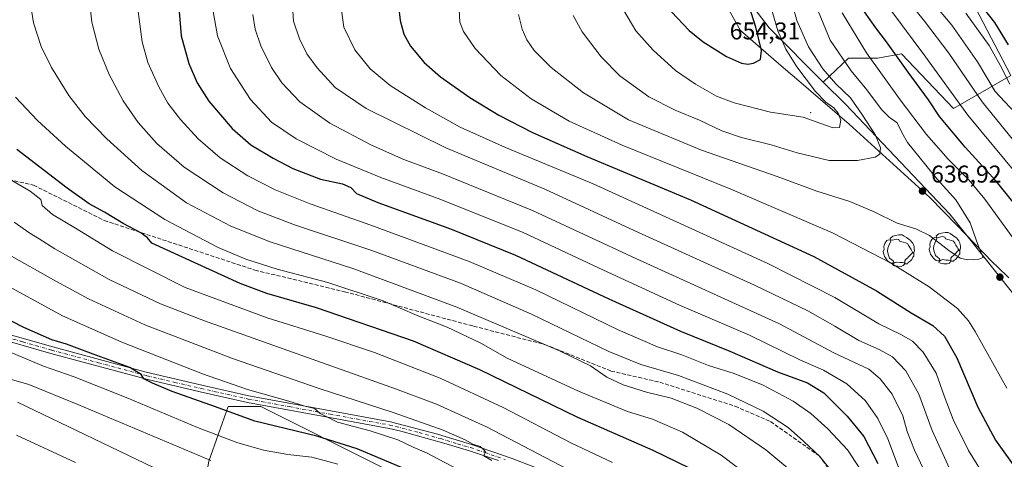
# Model space of a CAD drawing. Units: metres. Extents: x 593078 to 596497, y 4782278 to 4784639.
# Drawn here: x 595075 to 595481, y 4783678 to 4783859 of the extents above; entities that cross this region are included whole.
import ezdxf

# ---------------------------------------------------------------- set-up
doc = ezdxf.new("R2010")
doc.units = ezdxf.units.M
doc.header["$MEASUREMENT"] = 0
doc.linetypes.add('DGN Style 3', pattern=[2.307223, 1.648017, -0.659207])
doc.linetypes.add('DGN Style 4', pattern=[2.638475, 1.318413, -0.659207, 0.001648, -0.659207])
for name, color, linetype, lineweight in [('Arbolado forestal CxS', 92, 'Continuous', 0), ('Centroide de Edificación ligera', 7, 'Continuous', 0), ('Cota de cima', 7, 'Continuous', 0), ('Curva de nivel maestra', 30, 'Continuous', 30), ('Curva de nivel normal', 30, 'Continuous', 0), ('Espacio natural protegido', 121, 'Continuous', 13), ('Espacio natural protegido CxS', 121, 'Continuous', 0), ('Pastizal CxS', 92, 'Continuous', 0), ('Pista no pavimentada Cxs', 111, 'Continuous', 0), ('Pista no pavimentada eje', 91, 'DGN Style 4', 0), ('Punto de cota en terreno', 7, 'Continuous', 0), ('Rótulo de punto de cota en terreno', 7, 'Continuous', 0), ('Senda', 7, 'DGN Style 3', 0), ('Yacimiento arqueológico puntual', 7, 'Continuous', 0)]:
    doc.layers.add(name, color=color, linetype=linetype, lineweight=lineweight)
doc.styles.add('Style-Arial', font='txt')

# ---------------------------------------------------------------- blocks, each defined once
blk = doc.blocks.new('*U15')
at = {"layer": 'Pastizal CxS', "color": 92, "linetype": 'Continuous', "lineweight": 0}
for points in [[(595376.1293, 4783866.0807, 649.9286), (595383.8801, 4783855.9445, 647.4812), (595406.2299, 4783833.5961, 641.8154), (595415.4805, 4783824.3457, 641.8767), (595458.4087, 4783779.0341, 636.2049), (595484.3689, 4783746.5709, 634.5794), (595496.1437, 4783728.2003, 634.8069), (595500.6117, 4783698.7785, 632.4245), (595529.5859, 4783653.7187, 626.3783), (595553.2321, 4783615.4587, 619.1236), (595592.6419, 4783578.3221, 614.4109), (595629.8021, 4783545.6871, 615.6267), (595652.3231, 4783526.5567, 616.5318), (595668.0869, 4783516.4287, 617.7329), (595685.5131, 4783483.9213, 623.3453), (595701.2707, 4783439.4607, 630.889), (595713.6521, 4783422.5769, 635.9088), (595736.7261, 4783413.5727, 640.8592)], [(595223.7637, 4783674.7379, 548.8149), (595174.1107, 4783699.5647, 553.6898), (595160.5689, 4783699.5647, 551.6166), (595152.6691, 4783676.9945, 540.4323)]]:
    blk.add_polyline3d(points, dxfattribs=at)
blk = doc.blocks.new('5PATER')
at = {"layer": 'Punto de cota en terreno', "linetype": 'Continuous', "lineweight": 0}
h = blk.add_hatch(color=51, dxfattribs=at)
edge = h.paths.add_edge_path()
edge.add_ellipse((0, 0), major_axis=(-0.11, -0.111), ratio=0.999422, start_angle=0, end_angle=360)
blk = doc.blocks.new('5YACIM')
at = {"layer": 'Yacimiento arqueológico puntual', "color": 252, "linetype": 'Continuous', "lineweight": 0, "flags": 128}
for points in [[(-0.355, 0.366), (-0.367, 0.405), (-0.446, 0.421), (-0.522, 0.394), (-0.554, 0.342), (-0.598, 0.266), (-0.63, 0.199), (-0.638, 0.127), (-0.63, 0.035), (-0.669, -0.064), (-0.65, -0.132), (-0.63, -0.215), (-0.61, -0.263), (-0.578, -0.323), (-0.546, -0.366), (-0.498, -0.434), (-0.442, -0.482), (-0.379, -0.526), (-0.319, -0.541), (-0.251, -0.545), (-0.243, -0.462), (-0.315, -0.406), (-0.41, -0.327), (-0.466, -0.163), (-0.494, -0.04), (-0.474, 0.079), (-0.442, 0.191)], [(0.613, -0.064), (0.621, -0.02), (0.617, 0.059), (0.613, 0.123), (0.593, 0.195), (0.554, 0.282), (0.498, 0.346), (0.458, 0.401), (0.394, 0.453), (0.295, 0.517), (0.203, 0.581), (0.111, 0.624), (-0.016, 0.628), (-0.156, 0.6), (-0.267, 0.569), (-0.383, 0.485), (-0.363, 0.429), (-0.283, 0.417), (-0.128, 0.457), (-0.02, 0.433), (0.004, 0.37), (0.155, 0.326), (0.251, 0.294), (0.334, 0.266), (0.39, 0.183), (0.434, 0.103), (0.482, 0.02), (0.518, -0.032), (0.546, -0.08), (0.601, -0.1)], [(0.331, -0.561), (0.366, -0.518), (0.41, -0.486), (0.442, -0.462), (0.478, -0.426), (0.518, -0.394), (0.542, -0.339), (0.562, -0.287), (0.601, -0.251), (0.601, -0.207), (0.601, -0.152), (0.593, -0.128), (0.558, -0.104), (0.494, -0.148), (0.442, -0.207), (0.382, -0.271), (0.331, -0.327), (0.263, -0.378), (0.219, -0.438), (0.219, -0.51), (0.239, -0.561)], [(-0.1, -0.494), (-0.183, -0.51), (-0.251, -0.557), (-0.267, -0.609), (-0.199, -0.645), (-0.06, -0.665), (0.072, -0.673), (0.163, -0.637), (0.203, -0.593), (0.219, -0.549), (0.203, -0.526), (0.123, -0.518), (0.036, -0.518)]]:
    blk.add_lwpolyline(points, close=True, dxfattribs=at)

msp = doc.modelspace()

# ---------------------------------------------------------------- linework, layer by layer
at = {"layer": 'Arbolado forestal CxS', "color": 92, "linetype": 'Continuous', "lineweight": 0}
for points in [[(595670.3717, 4784457.5037, 544.3007), (595659.7937, 4784430.1149, 545.693), (595632.7375, 4784411.1861, 554.0166), (595615.6015, 4784367.9199, 556.6185), (595594.8575, 4784344.4845, 565.1892), (595580.4277, 4784323.7533, 569.1365), (595569.6051, 4784321.9495, 572.6132), (595559.6401, 4784314.3925, 573.5807), (595553.7747, 4784288.2349, 575.3046), (595528.0533, 4784248.0985, 580.2142), (595511.8849, 4784204.7721, 579.9806), (595498.4089, 4784114.9527, 586.69), (595485.7815, 4784078.8971, 598.0376), (595465.0387, 4784050.0531, 609.6642), (595435.2765, 4784010.3935, 627.3884), (595400.6451, 4783970.4229, 642.1492), (595389.2457, 4783945.3779, 644.2509), (595376.7247, 4783932.2611, 647.3599), (595369.5699, 4783913.1817, 648.2945), (595367.1861, 4783889.3337, 651.5256), (595376.1293, 4783866.0807, 649.9286), (595383.8801, 4783855.9445, 647.4812), (595406.2299, 4783833.5961, 641.8154)], [(595628.3697, 4784065.5163, 531.0467), (595596.7173, 4784046.4535, 550.8949), (595584.9929, 4784043.7495, 556.7499), (595568.7583, 4784044.6505, 564.6232), (595554.3519, 4784046.0903, 571.4489), (595550.7203, 4784046.4533, 573.0452), (595533.5841, 4784042.8473, 582.0174), (595520.9569, 4784031.1295, 588.3897), (595514.6447, 4784008.5957, 591.2776), (595512.8409, 4783990.5677, 590.2634), (595495.7045, 4783974.3439, 596.2761), (595498.3223, 4783951.4293, 591.1635), (595482.5161, 4783924.3315, 592.676), (595473.4837, 4783902.8789, 591.7242), (595468.9681, 4783864.4907, 601.6964), (595483.6465, 4783836.2641, 603.3333), (595459.9363, 4783822.7153, 621.2337), (595438.4835, 4783845.2965, 623.6495), (595428.5967, 4783843.4245, 628.582), (595416.6725, 4783843.4245, 633.6321), (595406.2299, 4783833.5961, 641.8154)], [(595468.9681, 4783864.4907, 601.6964), (595483.6465, 4783836.2641, 603.3333), (595459.9363, 4783822.7153, 621.2337), (595438.4835, 4783845.2965, 623.6495), (595428.5967, 4783843.4245, 628.582), (595416.6725, 4783843.4245, 633.6321), (595406.2299, 4783833.5961, 641.8154), (595383.8801, 4783855.9445, 647.4812), (595376.1293, 4783866.0807, 649.9286)], [(595484.3689, 4783746.5709, 634.5794), (595458.4087, 4783779.0341, 636.2049), (595415.4805, 4783824.3457, 641.8767), (595406.2299, 4783833.5961, 641.8154), (595416.6725, 4783843.4245, 633.6321), (595428.5967, 4783843.4245, 628.582), (595438.4835, 4783845.2965, 623.6495), (595459.9363, 4783822.7153, 621.2337), (595483.6465, 4783836.2641, 603.3333), (595468.9681, 4783864.4907, 601.6964)], [(595406.2299, 4783833.5961, 641.8154), (595415.4805, 4783824.3457, 641.8767), (595458.4087, 4783779.0341, 636.2049), (595484.3689, 4783746.5709, 634.5794), (595496.1437, 4783728.2003, 634.8069), (595500.6117, 4783698.7785, 632.4245)], [(595308.6821, 4783570.0731, 528.7794), (595298.5261, 4783599.4139, 536.3158), (595285.8307, 4783611.5435, 536.5018), (595267.7744, 4783623.9565, 536.8885), (595262.3285, 4783622.1413, 534.9455), (595257.6181, 4783620.5713, 533.2804), (595245.2055, 4783609.2867, 527.3133), (595233.9211, 4783618.3141, 529.5951), (595230.5345, 4783647.6553, 539.3748), (595223.7637, 4783674.7379, 548.8149), (595174.1107, 4783699.5647, 553.6898), (595160.5689, 4783699.5647, 551.6166), (595152.6691, 4783676.9945, 540.4323), (595143.6425, 4783626.2127, 518.6745), (595117.6871, 4783632.9839, 518.6267), (595101.8887, 4783638.6269, 518.2677), (595074.7795, 4783596.7951, 496.9491)], [(595152.6691, 4783676.9945, 540.4323), (595160.5689, 4783699.5647, 551.6166), (595174.1107, 4783699.5647, 553.6898), (595223.7637, 4783674.7379, 548.8149)]]:
    msp.add_polyline3d(points, dxfattribs=at)
at = {"layer": 'Centroide de Edificación ligera', "color": 7, "linetype": 'Continuous', "lineweight": 0}
msp.add_point((595401, 4783821, 645.9582), dxfattribs=at)
at = {"layer": 'Curva de nivel maestra', "color": 30, "linetype": 'Continuous', "lineweight": 30, "flags": 128}
for points, elevation in [([(595375.07, 4783840.9801), (595377.43, 4783841.3401), (595380.26, 4783842.8401), (595380.69, 4783846.6001), (595378.36, 4783856.2601), (595374.75, 4783867.6401), (595371.34, 4783882.8801), (595368.64, 4783896.8701), (595365.84, 4783903.3001), (595363.07, 4783906.2701), (595358.06, 4783907.9501), (595347.89, 4783903.2401), (595342.85, 4783898.9401), (595339.22, 4783894.3801), (595336.43, 4783889.2801), (595335.36, 4783884.2001), (595336.33, 4783876.7401), (595338.63, 4783870.4901), (595343.59, 4783862.6401), (595350.92, 4783854.8201), (595356.6, 4783850.1701), (595366.27, 4783844.1801), (595372.46, 4783841.3701), (595375.07, 4783840.9801)], 650), ([(595482.69, 4783848.9401), (595476.98, 4783858.2301), (595468.81, 4783868.7201)], 600), ([(595140.09, 4783866.0101), (595141.25, 4783852.6801), (595144.4, 4783841.2401), (595147.77, 4783833.2701), (595152.68, 4783825.7501), (595162.18, 4783814.3601), (595169.92, 4783807.6901), (595179.1, 4783802.1401), (595187.34, 4783797.8401), (595198.67, 4783793.4601), (595207.82, 4783791.5801), (595211.2, 4783790.0001), (595213.52, 4783787.6201), (595222.34, 4783783.9001), (595252.4, 4783772.9701), (595279.13, 4783762.0401), (595317.68, 4783744.0401), (595347.36, 4783730.7201), (595367.71, 4783722.4101), (595387.35, 4783713.9601), (595399.76, 4783709.4201), (595406.45, 4783705.2801), (595416.15, 4783695.6001), (595422.99, 4783687.2201), (595428.81, 4783676.0701)], 600), ([(595230.88, 4783865.0201), (595231.58, 4783859.0201), (595233.12, 4783853.3601), (595235.91, 4783848.3601), (595241.44, 4783841.6401), (595248.26, 4783835.7401), (595260.33, 4783827.2201), (595272.3, 4783819.8601), (595286.18, 4783812.7201), (595308.67, 4783802.9001), (595351.42, 4783784.9801), (595402.38, 4783761.5601), (595428.16, 4783747.3901), (595442.55, 4783738.2901), (595451.48, 4783733.1001), (595456.3, 4783728.7101), (595461.4, 4783719.6601), (595470, 4783699.4001), (595477.27, 4783685.6601), (595486.6, 4783672.6801)], 625), ([(595529.7, 4783648.6101), (595533.99, 4783649.2401), (595535.64, 4783651.3801), (595537.36, 4783655.0501), (595538.12, 4783659.8001), (595536.3, 4783670.3701), (595529.96, 4783690.9001), (595525.9, 4783707.8401), (595520.97, 4783726.2101), (595517.16, 4783737.1801), (595512.25, 4783747.0901), (595504.29, 4783758.7001), (595498.55, 4783766.1401), (595495.02, 4783771.0501), (595477.62, 4783792.6201), (595464.74, 4783806.7601), (595454.25, 4783819.3401), (595449.63, 4783826.3001), (595441.22, 4783837.6801), (595432.37, 4783850.2301), (595427.93, 4783855.9001), (595423.25, 4783862.5201)], 625), ([(595350.98, 4783674.1101), (595335.99, 4783681.4001), (595304.71, 4783695.2701), (595264.53, 4783714.8201), (595237.14, 4783726.6501), (595197.08, 4783740.3601), (595176.52, 4783746.3401), (595165.49, 4783750.3801), (595129.11, 4783766.9901), (595127.24, 4783769.2001), (595124.52, 4783771.3601), (595117.25, 4783775.2301), (595109.5, 4783779.8001), (595103.25, 4783783.2501), (595094.12, 4783789.7001), (595073.43, 4783805.6901)], 575), ([(595233.13, 4783674.0801), (595213.84, 4783682.1701), (595197.15, 4783687.3001), (595171.65, 4783693.4901), (595155.39, 4783699.4201), (595137.46, 4783705.7601), (595129.4, 4783709.3001), (595125.76, 4783711.0701), (595124.62, 4783712.8301), (595120.06, 4783715.6901), (595104.81, 4783721.1601), (595093.83, 4783725.3001), (595087.85, 4783727.0901), (595084.39, 4783728.6801), (595076.32, 4783732.2201), (595056.36, 4783742.4501)], 550)]:
    msp.add_lwpolyline(points, dxfattribs=dict(at, elevation=elevation))
at = {"layer": 'Curva de nivel normal', "color": 30, "linetype": 'Continuous', "lineweight": 0, "flags": 128}
for points, elevation in [([(595102.96, 4783870.8), (595104.39, 4783858.28), (595107.22, 4783847.18), (595111.41, 4783836.64), (595117.28, 4783825.81), (595123.39, 4783816.92), (595131.11, 4783808.27), (595142.39, 4783798.41), (595158.48, 4783787.82), (595172.62, 4783780.57), (595188.02, 4783774.69), (595219.94, 4783764.03), (595256.47, 4783750.58), (595285.86, 4783737.77), (595317.7, 4783722.37), (595330.88, 4783716.96), (595346.44, 4783712.39), (595366.78, 4783704.7), (595381.4, 4783697.66), (595391.72, 4783690.98), (595398.06, 4783685.3), (595404.78, 4783678.98), (595409.72, 4783672.79)], 590), ([(595122.78, 4783868.05), (595125.05, 4783850.15), (595127.4, 4783841.61), (595131.96, 4783831.55), (595135.73, 4783824.8), (595140.9, 4783818.08), (595148.25, 4783810.13), (595157.25, 4783802.35), (595168.75, 4783794.84), (595179.94, 4783789.12), (595194.42, 4783783.32), (595219.52, 4783774.5), (595260.12, 4783759.53), (595287.58, 4783747.73), (595321.62, 4783731.28), (595337.8, 4783724.27), (595347.78, 4783720.89), (595358.84, 4783716.6), (595369.43, 4783713.18), (595381.36, 4783708.4), (595393.74, 4783701.87), (595401.13, 4783696.76), (595408.15, 4783690.38), (595416.19, 4783681.72), (595421.04, 4783674.38)], 595), ([(595280.46, 4783861.45), (595281.94, 4783855.36), (595283.82, 4783851.03), (595286.92, 4783846.6), (595293.93, 4783839.63), (595307.3, 4783829.11), (595325.82, 4783818.04), (595355.96, 4783805.52), (595387.16, 4783794.62), (595403.63, 4783788.58), (595417.17, 4783784.22), (595427.3, 4783780.05), (595436.78, 4783775.3), (595444.44, 4783773.02), (595450.11, 4783770.26), (595458.11, 4783764.04), (595462.78, 4783760.86), (595465.78, 4783760.12), (595470.47, 4783760.38), (595472.24, 4783761.07), (595469.97, 4783766.57), (595466.92, 4783775.51), (595460.96, 4783784.88), (595453.26, 4783793.51), (595440.97, 4783808.67), (595438.67, 4783812.69), (595436.79, 4783816.71), (595433.48, 4783819.06), (595430.26, 4783822.27), (595424.25, 4783830.34), (595417.79, 4783838.26), (595409.09, 4783850.94), (595402.29, 4783867.26)], 635), ([(595302.99, 4783861.1), (595306.71, 4783854.32), (595314.49, 4783844.06), (595322.26, 4783836.16), (595334.17, 4783827.53), (595345.06, 4783822), (595355.11, 4783817.84), (595364.37, 4783813.41), (595372.54, 4783810.65), (595384.78, 4783807.66), (595395.51, 4783804.32), (595408.69, 4783801.2), (595420.39, 4783801.18), (595427.63, 4783802.53), (595429.61, 4783803.85), (595429.88, 4783806.46), (595427.84, 4783811.71), (595422.08, 4783820.32), (595417.47, 4783827.03), (595411.44, 4783832.9), (595406.07, 4783838.99), (595400.19, 4783848.1), (595395.3, 4783859.01), (595392.3, 4783870.1)], 640), ([(595486.62, 4783807.06), (595471.87, 4783825.48), (595458.04, 4783845.55), (595448.04, 4783858.74), (595441.14, 4783867.25)], 615), ([(595451.17, 4783866.74), (595459.31, 4783857), (595469.86, 4783841.94), (595477.24, 4783829.7), (595485.26, 4783821.03)], 610), ([(595079.2, 4783865.02), (595080.31, 4783858.08), (595083.44, 4783848.2), (595087.68, 4783839.52), (595094.89, 4783828.07), (595101.55, 4783819.42), (595110.45, 4783810.13), (595124.95, 4783797.04), (595143.44, 4783783.74), (595161.7, 4783774.04), (595177.99, 4783767.67), (595212.44, 4783756.52), (595255.02, 4783740.69), (595297.4, 4783722.54), (595310.15, 4783716.41), (595316.95, 4783711.79), (595323.64, 4783708.55), (595333.27, 4783705.52), (595343.5, 4783703.08), (595354.07, 4783698.98), (595367.26, 4783692.18), (595382.58, 4783681.69), (595397.32, 4783669.29)], 585), ([(595154.39, 4783862.76), (595156.25, 4783852.66), (595161.61, 4783839.2), (595169.76, 4783826.31), (595178.51, 4783817.05), (595188.63, 4783810.18), (595205.22, 4783801.77), (595223.6, 4783794.16), (595248.39, 4783785.06), (595282.41, 4783771.4), (595315.52, 4783755.88), (595346.88, 4783741.52), (595375.74, 4783729.04), (595396.5, 4783718.89), (595406.27, 4783714.65), (595415.96, 4783708.93), (595423.64, 4783701.99), (595428.78, 4783694.71), (595432.93, 4783686.2), (595437.26, 4783674.63)], 605), ([(595187.08, 4783865.16), (595187.56, 4783858.69), (595189.99, 4783851.36), (595193.09, 4783845.24), (595197.26, 4783839.5), (595204.82, 4783831.37), (595217.51, 4783822.59), (595250.44, 4783806.41), (595291.32, 4783789.4), (595330, 4783771.51), (595377.78, 4783749.77), (595399.91, 4783739.1), (595411, 4783732.79), (595420.92, 4783726.83), (595429.29, 4783723.16), (595434.84, 4783720.07), (595440.33, 4783714.4), (595445.63, 4783704.68), (595451.12, 4783689.68), (595459.15, 4783672.23), (595467.49, 4783658.58), (595479.11, 4783644.82), (595497.48, 4783629.27)], 615), ([(595207.34, 4783863.22), (595208.35, 4783856.26), (595212.82, 4783846.9), (595219.15, 4783839.02), (595227.47, 4783832.2), (595242.09, 4783822.88), (595256.41, 4783814.96), (595275.03, 4783806.58), (595311.26, 4783791.49), (595383.41, 4783758.65), (595410.94, 4783744.65), (595429.13, 4783733.76), (595438.45, 4783729.22), (595443, 4783726.6), (595447.46, 4783722.06), (595452.83, 4783713.43), (595456.12, 4783704.05), (595459.84, 4783694.29), (595466.14, 4783681.45), (595474, 4783668.78), (595483.32, 4783656.26)], 620), ([(595255.89, 4783863.5), (595256.18, 4783858.32), (595257.66, 4783854.46), (595262.48, 4783847.5), (595273.1, 4783836.3), (595285.71, 4783826.64), (595301.33, 4783817.43), (595323.21, 4783807.46), (595368.05, 4783789.39), (595410.1, 4783771.35), (595433.93, 4783758.96), (595449.96, 4783748.98), (595461.66, 4783740.02), (595466.22, 4783735.03), (595468.96, 4783730.56), (595481.95, 4783707.22)], 630), ([(595323.87, 4783863.19), (595328.92, 4783854.78), (595335.95, 4783846.71), (595345.18, 4783838.38), (595353.47, 4783832.68), (595362.19, 4783827.75), (595369.48, 4783824.94), (595384.51, 4783821.21), (595397.92, 4783819.09), (595404.81, 4783816.6), (595410.36, 4783814.72), (595412.88, 4783814.79), (595413.52, 4783817.89), (595412.38, 4783820.78), (595410.56, 4783822.94), (595407.27, 4783825.22), (595402.99, 4783829.73), (595395.3, 4783839.81), (595390.76, 4783847.14), (595387.51, 4783854.67), (595384.95, 4783863.2)], 645), ([(595484.67, 4783769.11), (595472.92, 4783785.26), (595466.27, 4783793.25), (595457.77, 4783801.68), (595448.81, 4783811.98), (595437.93, 4783826.23), (595424.12, 4783845.65), (595414.02, 4783862.22)], 630), ([(595486.67, 4783794.92), (595465.85, 4783819.94), (595448.12, 4783844.37), (595433.69, 4783863.76)], 620), ([(595451.42, 4783665.59), (595443.87, 4783681.53), (595440.89, 4783689.27), (595439.13, 4783695.72), (595434.72, 4783704.76), (595429.65, 4783711.07), (595425.07, 4783714.99), (595410.54, 4783721.81), (595388.13, 4783733.7), (595328.87, 4783760.79), (595286.24, 4783780.55), (595249.12, 4783795.67), (595233.09, 4783801.64), (595219.72, 4783807.56), (595202.5, 4783816.55), (595190.2, 4783825.37), (595182.74, 4783833.29), (595178.44, 4783839.65), (595174.05, 4783848.6), (595171.75, 4783855.39), (595170.73, 4783861.43)], 610), ([(595483.21, 4783832.77), (595479.23, 4783840.58), (595474.66, 4783848.7), (595465.04, 4783862.03)], 605), ([(595072.84, 4783827.38), (595081.9, 4783817.76), (595093.44, 4783807.06), (595113.82, 4783790.34), (595134.48, 4783776.76), (595156.5, 4783765.3), (595167.9, 4783760.38), (595180.82, 4783756.38), (595201.78, 4783750.81), (595224.62, 4783743.24), (595238.65, 4783737.25), (595250.97, 4783732.31), (595264.92, 4783725.78), (595275.73, 4783719.63), (595305.18, 4783705.96), (595325.47, 4783697.56), (595335.8, 4783694.33), (595348.13, 4783688.98), (595364.03, 4783679.57), (595377.08, 4783669.7)], 580), ([(595062.92, 4783797.75), (595078.8, 4783788.56), (595083.3, 4783785.04), (595083.8, 4783782.57), (595088.12, 4783778.85), (595097.56, 4783773.26), (595112.89, 4783763.89), (595142.81, 4783748.7), (595176.64, 4783736.16), (595200.46, 4783728.83), (595221.06, 4783721.91), (595248.14, 4783711.38), (595274.04, 4783699.22), (595302.01, 4783684.66), (595319.21, 4783676.54)], 570), ([(595072.22, 4783775.76), (595078.71, 4783771.15), (595082.57, 4783768.79), (595089.1, 4783764.65), (595111.44, 4783751.99), (595132.68, 4783742.02), (595150.78, 4783735), (595229.72, 4783706.95), (595246.56, 4783700.64), (595267.25, 4783691.16), (595303.86, 4783672.03)], 565), ([(595273.24, 4783664.28), (595242.45, 4783680.48), (595236.96, 4783682.88), (595230.62, 4783685.86), (595219.17, 4783689.54), (595205.75, 4783693.15), (595198.54, 4783696.72), (595196.24, 4783698.84), (595191.79, 4783699.9), (595185.64, 4783701.81), (595168.63, 4783706.6), (595149.96, 4783713.07), (595116.67, 4783726.12), (595092.17, 4783737.04), (595043.53, 4783763.63)], 555), ([(595069.02, 4783762.88), (595089.52, 4783751.4), (595103.01, 4783744.06), (595126.13, 4783733.32), (595162.42, 4783719.37), (595198.22, 4783707.02), (595229.1, 4783697.05), (595249.3, 4783689.8), (595258.45, 4783685.86), (595261.55, 4783684.12), (595264.62, 4783683.03), (595266, 4783681.86), (595266.78, 4783680.83), (595266.16, 4783679.18), (595269.48, 4783677.36)], 560), ([(595205.82, 4783675.86), (595195.15, 4783678.74), (595185.19, 4783679.86), (595175.23, 4783681.57), (595164.21, 4783684.78), (595147.9, 4783690.99), (595119.12, 4783703.1), (595097.06, 4783711.8), (595084.36, 4783716.24), (595070.32, 4783722.16)], 545), ([(595053.83, 4783715.7), (595078.33, 4783708.66), (595098.56, 4783700.44), (595153.45, 4783677.35)], 540), ([(595133.16, 4783672.77), (595073.67, 4783701.38)], 535), ([(595097.55, 4783676.44), (595073.24, 4783687.81)], 530)]:
    msp.add_lwpolyline(points, dxfattribs=dict(at, elevation=elevation))
at = {"layer": 'Espacio natural protegido', "color": 121, "linetype": 'Continuous', "lineweight": 13, "flags": 128}
msp.add_lwpolyline([(595366.7554, 4783864.3042), (595372.0824, 4783854.8396), (595385.7172, 4783843.0106), (595390.8402, 4783838.5661), (595395.1139, 4783834.9003), (595416.87, 4783816.2386), (595450.1827, 4783785.9533), (595461.1732, 4783774.6066), (595476.2385, 4783759.0529), (595477.9864, 4783757.3771), (595482.7725, 4783752.7884)], dxfattribs=at)
at = {"layer": 'Espacio natural protegido CxS', "color": 121, "linetype": 'Continuous', "lineweight": 0, "flags": 128}
msp.add_lwpolyline([(595482.7725, 4783752.7884), (595477.9864, 4783757.3771), (595476.2385, 4783759.0529), (595461.1732, 4783774.6066), (595450.1827, 4783785.9533), (595416.87, 4783816.2386), (595395.1139, 4783834.9003), (595390.8402, 4783838.5661), (595385.7172, 4783843.0106), (595372.0824, 4783854.8396), (595366.7554, 4783864.3042)], dxfattribs=at)
at = {"layer": 'Pastizal CxS', "color": 92, "linetype": 'Continuous', "lineweight": 0}
for points in [[(595670.3717, 4784457.5037, 544.3007), (595659.7937, 4784430.1149, 545.693), (595632.7375, 4784411.1861, 554.0166), (595615.6015, 4784367.9199, 556.6185), (595594.8575, 4784344.4845, 565.1892), (595580.4277, 4784323.7533, 569.1365), (595569.6051, 4784321.9495, 572.6132), (595559.6401, 4784314.3925, 573.5807), (595553.7747, 4784288.2349, 575.3046), (595528.0533, 4784248.0985, 580.2142), (595511.8849, 4784204.7721, 579.9806), (595498.4089, 4784114.9527, 586.69), (595485.7815, 4784078.8971, 598.0376), (595465.0387, 4784050.0531, 609.6642), (595435.2765, 4784010.3935, 627.3884), (595400.6451, 4783970.4229, 642.1492), (595389.2457, 4783945.3779, 644.2509), (595376.7247, 4783932.2611, 647.3599), (595369.5699, 4783913.1817, 648.2945), (595367.1861, 4783889.3337, 651.5256), (595376.1293, 4783866.0807, 649.9286), (595383.8801, 4783855.9445, 647.4812), (595406.2299, 4783833.5961, 641.8154)], [(595406.2299, 4783833.5961, 641.8154), (595415.4805, 4783824.3457, 641.8767), (595458.4087, 4783779.0341, 636.2049), (595484.3689, 4783746.5709, 634.5794), (595496.1437, 4783728.2003, 634.8069), (595500.6117, 4783698.7785, 632.4245)], [(595308.6821, 4783570.0731, 528.7794), (595298.5261, 4783599.4139, 536.3158), (595285.8307, 4783611.5435, 536.5018), (595267.7744, 4783623.9565, 536.8885), (595262.3285, 4783622.1413, 534.9455), (595257.6181, 4783620.5713, 533.2804), (595245.2055, 4783609.2867, 527.3133), (595233.9211, 4783618.3141, 529.5951), (595230.5345, 4783647.6553, 539.3748), (595223.7637, 4783674.7379, 548.8149), (595174.1107, 4783699.5647, 553.6898), (595160.5689, 4783699.5647, 551.6166), (595152.6691, 4783676.9945, 540.4323), (595143.6425, 4783626.2127, 518.6745), (595117.6871, 4783632.9839, 518.6267), (595101.8887, 4783638.6269, 518.2677), (595074.7795, 4783596.7951, 496.9491)]]:
    msp.add_polyline3d(points, dxfattribs=at)
at = {"layer": 'Pista no pavimentada Cxs', "color": 111, "linetype": 'Continuous', "lineweight": 0}
for points in [[(595272.1601, 4783677.2501, 560.4784), (595260.1901, 4783681.2901, 559.6168), (595249.5601, 4783684.4901, 558.8607), (595231.8601, 4783689.4701, 557.2807), (595227.0001, 4783690.5601, 556.7954), (595202.4201, 4783695.0401, 555.4028), (595168.5801, 4783701.3101, 555.4041), (595149.0801, 4783705.6801, 551.9233), (595127.4301, 4783710.7701, 550.3388), (595087.4301, 4783721.5101, 547.8698), (595063.4501, 4783728.3801, 546.6676)], [(595272.1601, 4783677.2501, 560.4784), (595260.1901, 4783681.2901, 559.6168), (595249.5601, 4783684.4901, 558.8607), (595231.8601, 4783689.4701, 557.2807), (595227.0001, 4783690.5601, 556.7954), (595202.4201, 4783695.0401, 555.4028), (595168.5801, 4783701.3101, 555.4041), (595149.0801, 4783705.6801, 551.9233), (595127.4301, 4783710.7701, 550.3388), (595087.4301, 4783721.5101, 547.8698), (595063.4501, 4783728.3801, 546.6676)], [(595064.3001, 4783731.0601, 547.6673), (595088.1801, 4783724.2101, 549.1265), (595126.7401, 4783713.8301, 551.4364), (595149.7101, 4783708.4101, 553.0058), (595169.1501, 4783704.0501, 555.0484), (595202.9201, 4783697.8001, 556.4596), (595227.5601, 4783693.3101, 558.0139), (595246.9401, 4783688.1801, 559.4762), (595261.0501, 4783683.9601, 560.8195), (595277.8101, 4783678.1801, 561.9825), (595310.3401, 4783665.5901, 564.406)], [(595064.3001, 4783731.0601, 547.6673), (595088.1801, 4783724.2101, 549.1265), (595126.7401, 4783713.8301, 551.4364), (595149.7101, 4783708.4101, 553.0058), (595169.1501, 4783704.0501, 555.0484), (595202.9201, 4783697.8001, 556.4596), (595227.5601, 4783693.3101, 558.0139), (595246.9401, 4783688.1801, 559.4762), (595261.0501, 4783683.9601, 560.8195), (595277.8101, 4783678.1801, 561.9825), (595310.3401, 4783665.5901, 564.406)]]:
    msp.add_polyline3d(points, dxfattribs=at)
at = {"layer": 'Pista no pavimentada eje', "color": 91, "linetype": 'DGN Style 4', "lineweight": 0}
msp.add_polyline3d([(595063.8751, 4783729.7201, 547.156), (595075.8651, 4783726.2851, 547.8229), (595087.8051, 4783722.8601, 548.3966), (595107.0851, 4783717.6701, 549.6022), (595127.0851, 4783712.3001, 550.7182), (595138.5701, 4783709.5901, 551.7989), (595149.3951, 4783707.0451, 552.3435), (595168.8651, 4783702.6801, 554.5363), (595185.7851, 4783699.5451, 555.5243), (595202.6701, 4783696.4201, 555.891), (595227.2801, 4783691.9351, 557.3139), (595229.7101, 4783691.3901, 557.5882), (595239.4001, 4783688.8251, 558.4315), (595248.2501, 4783686.3351, 559.1001), (595255.3051, 4783684.2251, 559.8501), (595260.6201, 4783682.6251, 560.1081), (595266.6051, 4783680.6051, 560.687), (595274.9851, 4783677.7151, 561.1893)], dxfattribs=at)
at = {"layer": 'Senda', "color": 7, "linetype": 'DGN Style 3', "lineweight": 0}
msp.add_polyline3d([(595061.0943, 4783795.2923, 569.2302), (595080.2767, 4783790.9927, 572.2945), (595109.4469, 4783776.4407, 574.1732), (595171.6241, 4783755.9353, 578.9365), (595208.6659, 4783747.0057, 579.8372), (595261.9135, 4783732.7843, 582.7374), (595291.3483, 4783725.1775, 585.8397), (595318.6005, 4783714.2635, 586.813), (595338.7751, 4783709.6333, 587.8235), (595369.8637, 4783699.7113, 588.8262), (595384.4157, 4783693.4275, 589.6631), (595404.5903, 4783679.2061, 590.8107), (595418.8117, 4783660.0237, 591.4713), (595433.6945, 4783631.5809, 593.049), (595453.2075, 4783609.0913, 594.0358), (595490.5801, 4783578.6641, 595.9082)], dxfattribs=at)

# ---------------------------------------------------------------- block references
at = {"layer": 'Pastizal CxS', "color": 92, "linetype": 'Continuous', "lineweight": 0}
msp.add_blockref('*U15', (0, 0), dxfattribs=at)
at = {"layer": 'Punto de cota en terreno', "color": 7, "linetype": 'Continuous', "lineweight": 0, "xscale": 10, "yscale": 10, "zscale": 10}
for p in [(595447.17, 4783788.55, 636.92), (595479.13, 4783753.03, 540.71)]:
    msp.add_blockref('5PATER', p, dxfattribs=at)
at = {"layer": 'Yacimiento arqueológico puntual', "color": 7, "linetype": 'Continuous', "lineweight": 0, "xscale": 10, "yscale": 10, "zscale": 10}
for p in [(595437.64, 4783764.19), (595456.64, 4783765.19)]:
    msp.add_blockref('5YACIM', p, dxfattribs=at)

# ---------------------------------------------------------------- texts
at = {"layer": 'Cota de cima', "color": 7, "linetype": 'Continuous', "lineweight": 0, "style": 'Style-Arial'}
msp.add_text('654,31', height=7, dxfattribs=at).set_placement((595367.599, 4783851.1875))
at = {"layer": 'Rótulo de punto de cota en terreno', "color": 7, "linetype": 'Continuous', "lineweight": 0, "style": 'Style-Arial'}
msp.add_text('636,92', height=7, dxfattribs=at).set_placement((595450.6978, 4783792.0778))

doc.saveas('drawing.dxf')
